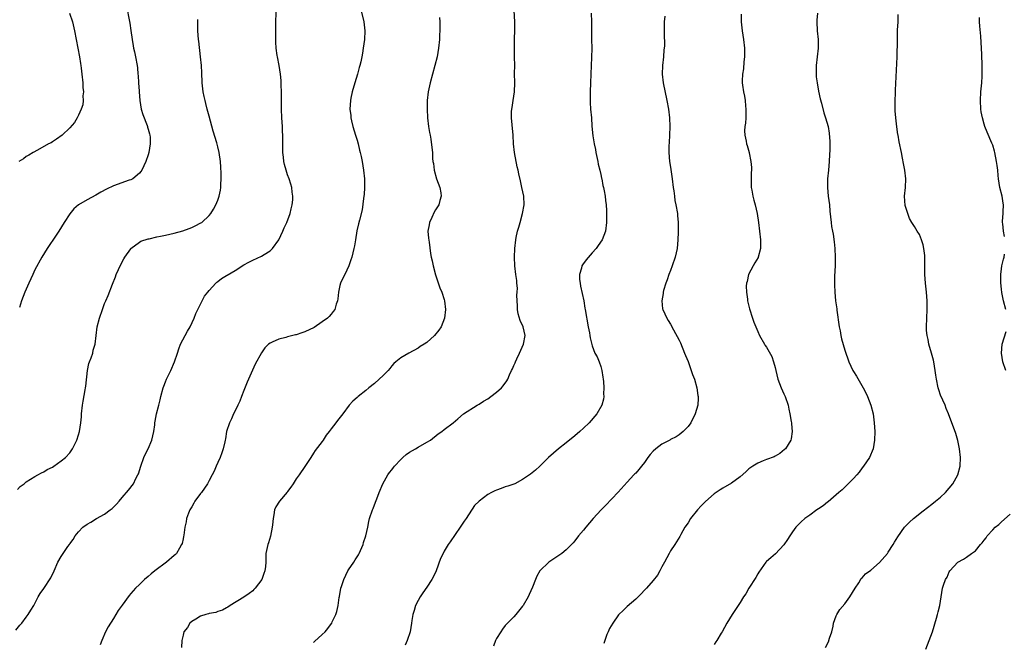
# Model space of a CAD drawing. Units: inches. Extents: x 2619000 to 2622000, y 1524000 to 1527000.
# Drawn here: x 2619915 to 2620142, y 1525323 to 1525466 of the extents above; entities that cross this region are included whole.
import ezdxf

# ---------------------------------------------------------------- set-up
doc = ezdxf.new("R2010")
doc.units = ezdxf.units.IN
doc.header["$MEASUREMENT"] = 0
doc.layers.add('LD26191524_10ft', color=53, linetype='Continuous')

msp = doc.modelspace()

# ---------------------------------------------------------------- linework, layer by layer
at = {"layer": 'LD26191524_10ft'}
for points, elevation in [([(2619914.6, 1525325.4), (2619915.5, 1525326.5), (2619915.94, 1525327), (2619917, 1525328.37), (2619917.46, 1525329), (2619918.03, 1525329.97), (2619918.7, 1525331), (2619919.74, 1525333), (2619920.21, 1525333.79), (2619921, 1525334.91), (2619922.63, 1525337.37), (2619923.38, 1525339), (2619924.25, 1525341), (2619925, 1525342.3), (2619925.46, 1525343), (2619926.58, 1525344.58), (2619926.94, 1525345.06), (2619927, 1525345.17), (2619927.78, 1525346.22), (2619928.26, 1525347), (2619929, 1525347.98), (2619930.02, 1525349), (2619931, 1525349.7), (2619931.84, 1525350.16), (2619933.15, 1525351), (2619935, 1525352.03), (2619936.24, 1525353), (2619936.69, 1525353.31), (2619937, 1525353.61), (2619937.73, 1525354.27), (2619938.31, 1525355), (2619939, 1525355.81), (2619940.49, 1525357.51), (2619941.6, 1525359), (2619942.19, 1525360.19), (2619942.63, 1525361), (2619942.75, 1525361.25), (2619943.28, 1525363), (2619943.99, 1525365), (2619944.3, 1525365.7), (2619944.96, 1525367), (2619945.87, 1525369), (2619946.05, 1525369.95), (2619946.33, 1525371), (2619946.52, 1525372.52), (2619946.56, 1525373), (2619946.61, 1525373.39), (2619946.9, 1525375), (2619947.41, 1525377), (2619947.76, 1525378.24), (2619947.92, 1525379), (2619948.46, 1525381), (2619948.6, 1525381.4), (2619949, 1525382.39), (2619949.23, 1525383), (2619950.19, 1525385), (2619951.07, 1525387), (2619951.71, 1525389), (2619952.04, 1525389.96), (2619952.45, 1525391), (2619953.48, 1525393), (2619954.01, 1525393.99), (2619954.62, 1525395), (2619955.56, 1525397), (2619955.96, 1525398.04), (2619956.4, 1525399), (2619957.39, 1525401), (2619957.97, 1525402.03), (2619958.71, 1525403), (2619959, 1525403.36), (2619960.52, 1525405), (2619960.75, 1525405.25), (2619961, 1525405.4), (2619961.86, 1525406.14), (2619963, 1525406.76), (2619963.14, 1525406.86), (2619965, 1525407.97), (2619967, 1525409.23), (2619968.15, 1525409.85), (2619969, 1525410.28), (2619971, 1525411.22), (2619971.65, 1525411.65), (2619973, 1525412.47), (2619973.59, 1525413), (2619975.02, 1525414.98), (2619975.94, 1525417), (2619976.25, 1525417.75), (2619976.86, 1525419), (2619977.65, 1525421), (2619977.88, 1525422.12), (2619978.1, 1525423), (2619978.19, 1525424.19), (2619978.22, 1525425), (2619978.08, 1525425.92), (2619977.96, 1525427), (2619977.75, 1525427.75), (2619977.36, 1525429), (2619977, 1525429.94), (2619976.66, 1525431), (2619976.29, 1525432.29), (2619976.14, 1525433), (2619976.07, 1525433.93), (2619975.93, 1525435), (2619975.91, 1525435.91), (2619975.93, 1525438.07), (2619975.91, 1525439), (2619975.86, 1525439.86), (2619975.82, 1525441), (2619975.71, 1525443), (2619975.62, 1525445), (2619975.6, 1525446.4), (2619975.61, 1525447.61), (2619975.59, 1525449), (2619975.52, 1525450.48), (2619975.54, 1525451.54), (2619975.41, 1525453), (2619975.11, 1525455), (2619974.69, 1525457), (2619974.66, 1525457.34), (2619974.42, 1525459), (2619974.34, 1525460.34), (2619974.32, 1525461), (2619974.31, 1525463), (2619974.35, 1525465), (2619974.48, 1525469)], 8470), ([(2619926.91, 1525467), (2619927.61, 1525465), (2619928.09, 1525463), (2619929.21, 1525457), (2619929.46, 1525455.46), (2619929.53, 1525455), (2619929.58, 1525454.42), (2619929.77, 1525453), (2619929.97, 1525451), (2619929.99, 1525449.99), (2619930.13, 1525449), (2619930.01, 1525448.01), (2619930.08, 1525447), (2619929.99, 1525446.01), (2619929.63, 1525445), (2619929, 1525443.6), (2619928.68, 1525443), (2619928.06, 1525441.94), (2619927, 1525440.71), (2619925.25, 1525439), (2619923.92, 1525438.08), (2619923, 1525437.51), (2619922.71, 1525437.29), (2619922.14, 1525437), (2619919.59, 1525435.59), (2619918.59, 1525435), (2619917.61, 1525434.39), (2619917, 1525434.1), (2619916.38, 1525433.62), (2619915.32, 1525433)], 8440), ([(2619939.95, 1525469), (2619940.76, 1525464.76), (2619941.04, 1525463.04), (2619941.32, 1525461), (2619941.54, 1525459.54), (2619941.65, 1525459), (2619941.84, 1525458.16), (2619942.07, 1525457), (2619942.44, 1525455), (2619942.51, 1525454.51), (2619942.62, 1525453), (2619942.68, 1525452.68), (2619942.76, 1525451), (2619942.91, 1525449.09), (2619942.94, 1525448.94), (2619943.09, 1525447), (2619943.42, 1525445), (2619943.77, 1525443.77), (2619944.79, 1525441.21), (2619944.86, 1525441), (2619944.87, 1525440.87), (2619945, 1525440.43), (2619945.29, 1525439.29), (2619945.39, 1525439), (2619945.45, 1525438.55), (2619945.48, 1525437), (2619945.15, 1525435), (2619945, 1525434.5), (2619944.48, 1525433), (2619944, 1525432), (2619943.54, 1525431), (2619943.34, 1525430.66), (2619943, 1525430.28), (2619941.46, 1525429), (2619941, 1525428.77), (2619940.66, 1525428.66), (2619937, 1525427.36), (2619935.4, 1525426.6), (2619934.09, 1525425.9), (2619933, 1525425.26), (2619931, 1525424.19), (2619929.01, 1525423), (2619927.91, 1525422.09), (2619927, 1525420.99), (2619925.72, 1525419), (2619924.48, 1525417), (2619923.38, 1525415.38), (2619922.29, 1525413.71), (2619921.77, 1525413), (2619920.59, 1525411), (2619919, 1525408.06), (2619918.49, 1525407), (2619917.56, 1525405), (2619916.66, 1525403), (2619915.87, 1525401), (2619915.43, 1525399.43)], 8450), ([(2619993.83, 1525467.83), (2619994.51, 1525465), (2619994.74, 1525463), (2619994.66, 1525461), (2619994.41, 1525459), (2619994.19, 1525457.81), (2619994.06, 1525457), (2619993.82, 1525455.82), (2619993.62, 1525455), (2619993.47, 1525454.53), (2619993.07, 1525453), (2619992.44, 1525451), (2619991.84, 1525449), (2619991.53, 1525447.53), (2619991.44, 1525447), (2619991.35, 1525445), (2619991.51, 1525443.51), (2619991.56, 1525443), (2619991.7, 1525442.3), (2619991.99, 1525441), (2619992.6, 1525439), (2619993, 1525437.84), (2619993.22, 1525437), (2619993.55, 1525435.55), (2619993.71, 1525435), (2619993.92, 1525434.08), (2619994.14, 1525433), (2619994.48, 1525431), (2619994.7, 1525429), (2619994.72, 1525427), (2619994.6, 1525425.4), (2619994.55, 1525425), (2619994.44, 1525424.44), (2619994.16, 1525421.84), (2619993.52, 1525419.52), (2619993.34, 1525418.66), (2619992.96, 1525417.04), (2619992.6, 1525415), (2619992.37, 1525413.63), (2619992.25, 1525413), (2619992, 1525412), (2619991.77, 1525411), (2619991.58, 1525410.42), (2619991.07, 1525409), (2619990.16, 1525407), (2619989.27, 1525405.27), (2619989.15, 1525405), (2619989, 1525404.48), (2619988.68, 1525403), (2619988.56, 1525401.45), (2619988.48, 1525401), (2619988.19, 1525400.19), (2619987.84, 1525399), (2619987.5, 1525398.5), (2619987, 1525397.95), (2619986.58, 1525397.42), (2619986.16, 1525397), (2619985, 1525396.14), (2619983.13, 1525394.87), (2619981, 1525393.86), (2619980.33, 1525393.67), (2619979, 1525393.21), (2619978.83, 1525393.17), (2619978.21, 1525393), (2619977, 1525392.72), (2619976.58, 1525392.59), (2619975, 1525392.2), (2619973.47, 1525391.47), (2619973, 1525391.29), (2619972.65, 1525391), (2619971.79, 1525390.21), (2619971, 1525389.05), (2619969.59, 1525386.41), (2619968.96, 1525385.04), (2619968.07, 1525383), (2619967.73, 1525382.27), (2619967, 1525380.37), (2619966.42, 1525379), (2619966.03, 1525377.97), (2619965.57, 1525377), (2619965, 1525375.7), (2619964.6, 1525375), (2619964.12, 1525373.89), (2619963.64, 1525373), (2619963.01, 1525370.99), (2619962.73, 1525369.27), (2619962.71, 1525369), (2619962.64, 1525368.64), (2619962.25, 1525367), (2619961.91, 1525366.09), (2619961.53, 1525365), (2619961, 1525363.86), (2619960.64, 1525363), (2619960.13, 1525361.87), (2619959.71, 1525361), (2619959, 1525359.75), (2619958.6, 1525359), (2619957.22, 1525357), (2619957, 1525356.72), (2619955.75, 1525355), (2619955.49, 1525354.51), (2619955, 1525353.7), (2619954.56, 1525353), (2619954.25, 1525352.25), (2619953.82, 1525351), (2619953.75, 1525350.25), (2619953.43, 1525349), (2619953.17, 1525347.17), (2619953.14, 1525346.86), (2619953, 1525346.3), (2619952.77, 1525345.23), (2619952.69, 1525345), (2619952.18, 1525344.18), (2619951.54, 1525343), (2619951.28, 1525342.72), (2619951, 1525342.51), (2619949.18, 1525341), (2619946.5, 1525339), (2619945.69, 1525338.31), (2619945, 1525337.69), (2619944.17, 1525337), (2619943, 1525335.87), (2619942.12, 1525335), (2619941, 1525333.76), (2619940.65, 1525333.35), (2619939, 1525331.13), (2619938.13, 1525329.87), (2619937.6, 1525329), (2619937, 1525328.08), (2619935.84, 1525326.16), (2619935.22, 1525325), (2619934.32, 1525323), (2619933.99, 1525322.01)], 8480), ([(2619983, 1525322.56), (2619983.24, 1525322.76), (2619985, 1525324.35), (2619985.63, 1525325), (2619986.28, 1525325.72), (2619987.1, 1525326.9), (2619987.16, 1525327), (2619987.26, 1525327.26), (2619988.08, 1525329), (2619988.34, 1525329.66), (2619988.61, 1525331), (2619988.89, 1525332.89), (2619988.94, 1525333.06), (2619989.28, 1525335), (2619989.39, 1525335.39), (2619989.92, 1525337), (2619990.88, 1525339), (2619991, 1525339.21), (2619992.23, 1525341), (2619992.52, 1525341.48), (2619993.3, 1525342.7), (2619993.47, 1525343), (2619994.36, 1525345), (2619994.48, 1525345.52), (2619994.97, 1525347), (2619995.42, 1525349), (2619995.68, 1525350.32), (2619995.87, 1525351), (2619996.53, 1525353), (2619996.68, 1525353.32), (2619997.24, 1525354.76), (2619997.5, 1525355.5), (2619998.07, 1525357), (2619998.92, 1525359), (2620000.05, 1525361), (2620000.46, 1525361.54), (2620001, 1525362.2), (2620001.32, 1525362.68), (2620001.58, 1525363), (2620003, 1525364.53), (2620003.52, 1525365), (2620004.27, 1525365.73), (2620005, 1525366.21), (2620006.42, 1525367), (2620007, 1525367.38), (2620009, 1525368.54), (2620009.84, 1525369), (2620011.59, 1525370.41), (2620012.43, 1525371), (2620013, 1525371.47), (2620015.06, 1525373), (2620016.14, 1525373.86), (2620017.42, 1525375), (2620020.56, 1525377), (2620021, 1525377.23), (2620022.05, 1525377.95), (2620023, 1525378.5), (2620023.72, 1525379), (2620025, 1525380.01), (2620026.12, 1525381), (2620026.53, 1525381.47), (2620027.38, 1525382.62), (2620027.58, 1525383), (2620028, 1525384), (2620028.49, 1525385), (2620028.67, 1525385.33), (2620029, 1525386.11), (2620029.28, 1525386.72), (2620029.36, 1525387), (2620029.65, 1525387.65), (2620030.29, 1525389), (2620031.19, 1525391), (2620031.62, 1525393), (2620031.11, 1525395), (2620030.43, 1525396.43), (2620030, 1525398), (2620029.83, 1525399), (2620029.82, 1525399.82), (2620029.75, 1525401), (2620029.7, 1525402.3), (2620029.79, 1525403), (2620029.85, 1525403.85), (2620029.71, 1525405), (2620029.67, 1525405.67), (2620029.44, 1525407), (2620029.19, 1525409), (2620029.11, 1525411), (2620029.2, 1525413), (2620029.46, 1525415), (2620029.55, 1525415.55), (2620029.86, 1525417), (2620030.13, 1525417.87), (2620030.41, 1525419), (2620031.01, 1525421), (2620031.38, 1525423), (2620031.29, 1525425), (2620030.86, 1525427), (2620030.51, 1525428.51), (2620030.16, 1525430.16), (2620030, 1525431), (2620029.78, 1525431.78), (2620029.11, 1525435), (2620028.9, 1525437), (2620028.81, 1525439), (2620028.62, 1525441.38), (2620028.45, 1525443), (2620028.49, 1525444.48), (2620028.53, 1525445), (2620028.61, 1525445.39), (2620028.85, 1525447), (2620029.11, 1525449), (2620029.19, 1525451), (2620029.17, 1525453.17), (2620029.18, 1525455), (2620029.17, 1525457), (2620029.11, 1525459), (2620029.11, 1525461), (2620029.19, 1525463.19), (2620029.18, 1525465), (2620028.95, 1525468.95)], 8500), ([(2620046.75, 1525467), (2620046.84, 1525465), (2620046.85, 1525461), (2620046.89, 1525459), (2620046.83, 1525456.83), (2620046.72, 1525455), (2620046.58, 1525451), (2620046.49, 1525449), (2620046.49, 1525447), (2620046.52, 1525446.52), (2620046.63, 1525445), (2620046.8, 1525443), (2620046.93, 1525441.07), (2620047.13, 1525438.87), (2620047.41, 1525437), (2620047.71, 1525435.71), (2620047.8, 1525435), (2620048.28, 1525433), (2620048.39, 1525432.39), (2620048.77, 1525431), (2620049, 1525430), (2620049.15, 1525429.15), (2620049.2, 1525429), (2620049.46, 1525427.46), (2620049.59, 1525427), (2620049.75, 1525426.25), (2620049.95, 1525425), (2620050.01, 1525424.01), (2620050.19, 1525423), (2620050.31, 1525421.69), (2620050.28, 1525420.28), (2620050.3, 1525419), (2620050.03, 1525417), (2620049.27, 1525415), (2620048.33, 1525413.67), (2620047.9, 1525413), (2620047, 1525412.02), (2620045.61, 1525410.39), (2620044.76, 1525409.24), (2620044.63, 1525409), (2620044.51, 1525408.51), (2620044.05, 1525407), (2620044.1, 1525405.9), (2620044.19, 1525405), (2620044.31, 1525404.31), (2620045.04, 1525401), (2620045.33, 1525399.33), (2620045.41, 1525399), (2620046.07, 1525395), (2620046.38, 1525393.62), (2620046.46, 1525393), (2620046.5, 1525392.5), (2620047, 1525390.65), (2620047.63, 1525389), (2620048.11, 1525388.11), (2620048.61, 1525387), (2620049, 1525385.9), (2620049.21, 1525385), (2620049.46, 1525383.46), (2620049.49, 1525383), (2620049.56, 1525382.44), (2620049.66, 1525381), (2620049.59, 1525379.59), (2620049.66, 1525379), (2620049.58, 1525378.42), (2620049.18, 1525377), (2620048.04, 1525375), (2620046.28, 1525373), (2620045, 1525371.75), (2620044.18, 1525371), (2620043, 1525369.97), (2620041, 1525368.37), (2620039.23, 1525367), (2620036.96, 1525365.04), (2620034.94, 1525363), (2620033.93, 1525362.07), (2620032.82, 1525361.18), (2620031, 1525359.94), (2620029.23, 1525359), (2620029, 1525358.9), (2620027.59, 1525358.41), (2620027, 1525358.24), (2620026.07, 1525357.93), (2620025, 1525357.54), (2620024.62, 1525357.38), (2620023.87, 1525357), (2620023, 1525356.5), (2620021, 1525355.02), (2620019.99, 1525354.01), (2620018.01, 1525351), (2620017.59, 1525350.41), (2620017, 1525349.5), (2620016.79, 1525349.21), (2620016.66, 1525349), (2620014.34, 1525345.66), (2620013.9, 1525345), (2620013, 1525343.5), (2620012.72, 1525343), (2620012.18, 1525341.82), (2620011.16, 1525339), (2620010.47, 1525337.53), (2620010.18, 1525337), (2620009, 1525335.27), (2620008.06, 1525333.94), (2620007.45, 1525333), (2620007, 1525332.16), (2620006.42, 1525331), (2620006.1, 1525329.9), (2620005.81, 1525329), (2620005.55, 1525327.55), (2620005.48, 1525327), (2620005.14, 1525325), (2620004.51, 1525323), (2620004.04, 1525321.96)], 8510), ([(2620081.2, 1525466.8), (2620081.24, 1525465), (2620081.47, 1525463), (2620081.76, 1525461), (2620081.97, 1525459), (2620082, 1525458), (2620081.98, 1525457), (2620081.82, 1525455.82), (2620081.75, 1525454.25), (2620081.53, 1525453), (2620081.47, 1525451.47), (2620081.47, 1525451), (2620081.53, 1525450.47), (2620081.76, 1525449), (2620081.99, 1525447.99), (2620082.13, 1525447), (2620082.22, 1525445.78), (2620082.31, 1525445), (2620082.26, 1525444.26), (2620082.24, 1525443), (2620082.2, 1525441.8), (2620082.06, 1525441), (2620081.99, 1525439.99), (2620082.05, 1525439), (2620082.34, 1525437.66), (2620082.45, 1525437), (2620082.61, 1525436.61), (2620083.05, 1525435.05), (2620083.06, 1525434.94), (2620083.44, 1525433), (2620083.59, 1525431.59), (2620083.57, 1525431), (2620083.54, 1525430.46), (2620083.52, 1525429), (2620083.52, 1525427), (2620083.64, 1525426.36), (2620083.86, 1525425), (2620084.08, 1525424.08), (2620084.41, 1525423), (2620084.87, 1525421), (2620085.19, 1525419), (2620085.45, 1525417), (2620085.66, 1525415), (2620085.65, 1525413), (2620085.11, 1525411), (2620085.08, 1525410.92), (2620084.32, 1525409.68), (2620083.93, 1525409), (2620082.86, 1525407), (2620082.55, 1525405.45), (2620082.4, 1525405), (2620082.33, 1525404.33), (2620082.4, 1525403), (2620082.67, 1525401.33), (2620082.69, 1525401), (2620083, 1525399.75), (2620083.13, 1525399.13), (2620083.79, 1525397), (2620084.11, 1525396.11), (2620085, 1525393.97), (2620085.42, 1525393), (2620086.55, 1525391), (2620086.75, 1525390.75), (2620087, 1525390.34), (2620088.22, 1525388.22), (2620088.65, 1525387), (2620089, 1525385.69), (2620089.16, 1525385), (2620089.66, 1525383), (2620090.41, 1525381), (2620091, 1525379.59), (2620091.28, 1525379), (2620091.98, 1525377), (2620092.14, 1525376.14), (2620092.42, 1525375), (2620092.72, 1525373.28), (2620092.75, 1525373), (2620092.76, 1525372.76), (2620092.94, 1525371), (2620092.71, 1525369.29), (2620092.65, 1525369), (2620091.98, 1525367.98), (2620091.37, 1525367), (2620091.18, 1525366.82), (2620090.07, 1525365.93), (2620089, 1525365.33), (2620088.8, 1525365.2), (2620087, 1525364.55), (2620086.24, 1525364.24), (2620085, 1525363.7), (2620083.85, 1525363), (2620083, 1525362.38), (2620082.29, 1525361.71), (2620081, 1525360.59), (2620079, 1525359.08), (2620077, 1525357.96), (2620076.4, 1525357.6), (2620075, 1525356.66), (2620073, 1525354.94), (2620072.05, 1525353.95), (2620071.2, 1525353), (2620069.59, 1525351), (2620069, 1525350.03), (2620068.25, 1525349), (2620067.34, 1525347.34), (2620067.11, 1525346.89), (2620066.36, 1525345.64), (2620065.95, 1525345), (2620065, 1525343.57), (2620064.65, 1525343), (2620063.56, 1525341), (2620063, 1525339.87), (2620062.53, 1525339), (2620061.97, 1525338.03), (2620061, 1525336.8), (2620059.46, 1525335), (2620059, 1525334.54), (2620058.27, 1525333.73), (2620057.54, 1525333), (2620057, 1525332.51), (2620055, 1525330.79), (2620054.09, 1525329.91), (2620053.13, 1525329), (2620053, 1525328.86), (2620051.69, 1525327), (2620051, 1525325.75), (2620050.62, 1525325), (2620050.38, 1525324.38), (2620049.88, 1525323), (2620049.69, 1525322.31)], 8530), ([(2620098.71, 1525467), (2620098.59, 1525465.42), (2620098.58, 1525465), (2620098.7, 1525463), (2620098.89, 1525461), (2620098.87, 1525459), (2620098.43, 1525455), (2620098.44, 1525453.56), (2620098.41, 1525453), (2620098.43, 1525452.43), (2620098.63, 1525451), (2620099, 1525449.1), (2620099.37, 1525447.37), (2620099.62, 1525446.38), (2620100.16, 1525444.16), (2620100.57, 1525443), (2620101.17, 1525441), (2620101.44, 1525439.44), (2620101.56, 1525437.56), (2620101.54, 1525437), (2620101.54, 1525435.54), (2620101.46, 1525434.54), (2620101.39, 1525433), (2620101.24, 1525431), (2620101.07, 1525429), (2620101.02, 1525427), (2620101.2, 1525425), (2620101.46, 1525423), (2620101.58, 1525421.58), (2620101.86, 1525419), (2620101.99, 1525418.01), (2620102.17, 1525417), (2620102.3, 1525416.3), (2620102.54, 1525414.54), (2620102.71, 1525413), (2620102.83, 1525411), (2620102.8, 1525409), (2620102.67, 1525406.67), (2620102.63, 1525404.63), (2620102.71, 1525403), (2620102.91, 1525401), (2620103.16, 1525399.16), (2620103.19, 1525398.81), (2620103.73, 1525395), (2620103.93, 1525394.07), (2620104.11, 1525393), (2620104.27, 1525392.27), (2620105, 1525389.65), (2620105.94, 1525387), (2620106.88, 1525385), (2620107, 1525384.79), (2620107.72, 1525383.72), (2620109.25, 1525381), (2620109.84, 1525379.84), (2620110.23, 1525379), (2620110.97, 1525377), (2620111.5, 1525375), (2620111.79, 1525373), (2620111.88, 1525371), (2620111.82, 1525369), (2620111.49, 1525367), (2620110.67, 1525365), (2620109.33, 1525363), (2620109, 1525362.6), (2620108.32, 1525361.68), (2620107.74, 1525361), (2620107, 1525360.18), (2620105.43, 1525358.57), (2620105, 1525358.21), (2620104.4, 1525357.6), (2620103.66, 1525357), (2620101.17, 1525354.83), (2620101, 1525354.72), (2620100.06, 1525353.94), (2620099, 1525353.26), (2620098.62, 1525353), (2620097, 1525351.79), (2620095.84, 1525351), (2620095, 1525350.21), (2620093.76, 1525349), (2620093, 1525347.96), (2620092.35, 1525347), (2620091.84, 1525346.16), (2620091, 1525344.95), (2620089.08, 1525342.92), (2620088.01, 1525341.99), (2620087, 1525341.17), (2620086.85, 1525341), (2620085.28, 1525338.72), (2620085, 1525338.28), (2620084.55, 1525337.45), (2620083, 1525335.02), (2620082.26, 1525333.74), (2620081.78, 1525333), (2620081, 1525331.71), (2620079.91, 1525330.09), (2620079.15, 1525329), (2620077.89, 1525327), (2620076.85, 1525325), (2620076.65, 1525324.65), (2620075.62, 1525323), (2620075.35, 1525322.65), (2620075, 1525322.1)], 8540), ([(2619915, 1525357.67), (2619915.63, 1525358.37), (2619916.48, 1525359), (2619917, 1525359.43), (2619917.99, 1525360), (2619919, 1525360.65), (2619919.67, 1525361), (2619920.48, 1525361.52), (2619921, 1525361.72), (2619921.77, 1525362.23), (2619923, 1525362.8), (2619923.34, 1525363), (2619925, 1525364.21), (2619926.03, 1525365), (2619927, 1525366.06), (2619927.65, 1525367), (2619928.58, 1525369), (2619929, 1525370.22), (2619929.2, 1525371), (2619929.52, 1525373), (2619929.67, 1525374.33), (2619929.71, 1525375), (2619929.92, 1525377), (2619930.06, 1525377.94), (2619930.56, 1525380.56), (2619930.62, 1525381), (2619930.64, 1525381.36), (2619931.07, 1525385), (2619931.4, 1525386.6), (2619931.55, 1525387), (2619931.93, 1525387.93), (2619932.25, 1525389), (2619932.35, 1525389.65), (2619932.8, 1525391), (2619933.03, 1525393), (2619933.3, 1525395), (2619933.82, 1525397), (2619934.49, 1525399), (2619935, 1525400.34), (2619935.26, 1525401), (2619935.78, 1525402.22), (2619936.77, 1525404.77), (2619937.51, 1525406.49), (2619937.67, 1525407), (2619938.17, 1525408.18), (2619938.55, 1525409), (2619939.37, 1525410.63), (2619939.6, 1525411), (2619941, 1525412.95), (2619941.05, 1525413), (2619943, 1525414.47), (2619943.33, 1525414.67), (2619945, 1525415.22), (2619945.25, 1525415.25), (2619947, 1525415.65), (2619947.81, 1525415.81), (2619949, 1525416.07), (2619951, 1525416.54), (2619952.93, 1525417.07), (2619954.4, 1525417.6), (2619955, 1525417.85), (2619955.8, 1525418.2), (2619957.13, 1525418.87), (2619957.34, 1525419), (2619959, 1525420.55), (2619959.38, 1525421), (2619959.99, 1525422.01), (2619960.56, 1525423), (2619961, 1525424.09), (2619961.32, 1525425), (2619961.62, 1525426.38), (2619961.68, 1525427), (2619961.67, 1525427.67), (2619961.75, 1525429), (2619961.73, 1525430.27), (2619961.68, 1525431.68), (2619961.59, 1525433), (2619961.3, 1525435), (2619961, 1525436.31), (2619960.75, 1525437.25), (2619959.91, 1525439.91), (2619959, 1525443.36), (2619958.57, 1525445), (2619958.26, 1525446.26), (2619958.06, 1525447), (2619957.89, 1525447.89), (2619957.65, 1525449), (2619957.43, 1525451), (2619957.4, 1525451.4), (2619957.34, 1525453), (2619957.31, 1525453.31), (2619957.23, 1525455), (2619957.04, 1525457), (2619956.61, 1525460.61), (2619956.55, 1525461), (2619956.4, 1525463), (2619956.38, 1525464.38), (2619956.4, 1525465.6)], 8460), ([(2620011.94, 1525466.06), (2620012, 1525465), (2620012.01, 1525464.01), (2620011.98, 1525463), (2620011.92, 1525462.08), (2620011.88, 1525461), (2620011.7, 1525459), (2620011.37, 1525457), (2620010.88, 1525455), (2620009.78, 1525451), (2620009.31, 1525449), (2620009.06, 1525446.94), (2620009.06, 1525445), (2620009.17, 1525443), (2620009.4, 1525441), (2620009.6, 1525439.6), (2620009.74, 1525439), (2620009.9, 1525438.1), (2620010.17, 1525436.17), (2620010.27, 1525435), (2620010.34, 1525433.66), (2620010.42, 1525433), (2620010.5, 1525432.5), (2620010.66, 1525431), (2620011.2, 1525429), (2620011.97, 1525427), (2620012.2, 1525425.8), (2620012.33, 1525425), (2620012.02, 1525424.02), (2620011.74, 1525423), (2620011.47, 1525422.53), (2620011, 1525421.89), (2620010.69, 1525421.31), (2620010.12, 1525420.12), (2620009.63, 1525419), (2620009.57, 1525418.43), (2620009.27, 1525417), (2620009.4, 1525415.4), (2620009.54, 1525414.46), (2620009.87, 1525411.87), (2620010.01, 1525411), (2620010.2, 1525410.2), (2620010.44, 1525409), (2620011, 1525406.97), (2620011.99, 1525403.99), (2620012.42, 1525403), (2620013, 1525401.29), (2620013.08, 1525401), (2620013.31, 1525399), (2620013.09, 1525397), (2620012.29, 1525395), (2620011.75, 1525394.25), (2620010.76, 1525393), (2620009, 1525391.45), (2620008.38, 1525391), (2620007.51, 1525390.49), (2620007, 1525390.09), (2620004.9, 1525389), (2620003, 1525387.91), (2620001.91, 1525387), (2620001.43, 1525386.57), (2620001, 1525386.08), (2620000.52, 1525385.48), (2620000.11, 1525385), (2619999, 1525383.85), (2619998.07, 1525383), (2619997, 1525382.03), (2619995.66, 1525381), (2619995, 1525380.38), (2619993.24, 1525379), (2619993.11, 1525378.89), (2619993, 1525378.76), (2619992.02, 1525377.98), (2619991.19, 1525377), (2619989.71, 1525375), (2619988.47, 1525373.53), (2619988.14, 1525373), (2619987, 1525371.57), (2619986.59, 1525371), (2619985.87, 1525370.13), (2619985.19, 1525369), (2619985, 1525368.72), (2619983.37, 1525366.63), (2619983, 1525365.97), (2619982.34, 1525365), (2619981, 1525362.96), (2619979.66, 1525361), (2619979, 1525360.1), (2619978.33, 1525359), (2619977.79, 1525358.21), (2619977, 1525357.21), (2619976.92, 1525357.08), (2619975.14, 1525355), (2619974.34, 1525353.66), (2619974.02, 1525353), (2619973.88, 1525351.88), (2619973.69, 1525351), (2619973.58, 1525349.58), (2619973.49, 1525349), (2619973.06, 1525346.94), (2619972.6, 1525345.4), (2619972.45, 1525345), (2619972.06, 1525343), (2619972, 1525342), (2619972.01, 1525341), (2619971.96, 1525339.96), (2619971.83, 1525339), (2619971.6, 1525338.4), (2619971.09, 1525337), (2619969.59, 1525335), (2619969.3, 1525334.7), (2619969, 1525334.41), (2619968.22, 1525333.78), (2619967, 1525332.95), (2619963.8, 1525331), (2619963.33, 1525330.67), (2619963, 1525330.46), (2619962.05, 1525329.95), (2619961, 1525329.65), (2619960.54, 1525329.46), (2619959, 1525329.22), (2619958.85, 1525329.15), (2619958.28, 1525329), (2619957, 1525328.55), (2619955.92, 1525327.92), (2619955, 1525327.34), (2619954.59, 1525327), (2619954.02, 1525325.98), (2619953.2, 1525325), (2619953, 1525324.24), (2619952.72, 1525323), (2619952.63, 1525321.37)], 8490), ([(2620063.65, 1525466.35), (2620063.55, 1525465), (2620063.53, 1525463), (2620063.5, 1525462.5), (2620063.56, 1525459.56), (2620063.49, 1525459), (2620063.41, 1525458.59), (2620063.37, 1525457), (2620063.16, 1525455), (2620063.06, 1525453), (2620063.27, 1525451), (2620064.16, 1525447), (2620064.5, 1525445), (2620064.71, 1525443), (2620064.79, 1525441), (2620064.74, 1525439), (2620064.66, 1525437.34), (2620064.59, 1525436.59), (2620064.59, 1525435), (2620064.78, 1525433), (2620065, 1525431.68), (2620065.39, 1525429), (2620065.62, 1525427), (2620065.73, 1525426.27), (2620065.87, 1525425), (2620066, 1525424), (2620066.22, 1525423), (2620066.55, 1525421), (2620066.6, 1525420.6), (2620066.72, 1525419), (2620066.76, 1525416.76), (2620066.69, 1525415), (2620066.47, 1525413), (2620066.03, 1525411), (2620065.39, 1525409), (2620065, 1525407.94), (2620064.62, 1525407), (2620064.2, 1525405.8), (2620063.88, 1525405), (2620063.39, 1525403.39), (2620063.3, 1525403), (2620063.3, 1525402.7), (2620063, 1525401), (2620063.16, 1525399.16), (2620063.2, 1525399), (2620064.1, 1525397), (2620064.47, 1525396.47), (2620065, 1525395.59), (2620065.7, 1525394.3), (2620067, 1525391.95), (2620067.3, 1525391.3), (2620068.22, 1525389), (2620068.42, 1525388.42), (2620069, 1525387.02), (2620069.75, 1525385), (2620070.06, 1525384.06), (2620070.49, 1525383), (2620071.05, 1525381), (2620071.26, 1525379.26), (2620071.32, 1525379), (2620071.34, 1525378.66), (2620071.24, 1525377), (2620070.65, 1525375), (2620069.61, 1525373), (2620069, 1525372.15), (2620067.92, 1525371), (2620067.44, 1525370.56), (2620067, 1525370.24), (2620066.25, 1525369.75), (2620065, 1525369.13), (2620064.79, 1525369), (2620063, 1525368.07), (2620061.6, 1525367), (2620061, 1525366.48), (2620060.3, 1525365.7), (2620059.74, 1525365), (2620059, 1525363.89), (2620058.32, 1525363), (2620057.73, 1525362.27), (2620057, 1525361.45), (2620056.77, 1525361.23), (2620056.57, 1525361), (2620055, 1525359.38), (2620052.97, 1525357.03), (2620050.04, 1525353.96), (2620049.04, 1525353), (2620047.19, 1525351), (2620045.5, 1525349), (2620045, 1525348.32), (2620043.87, 1525347), (2620043, 1525345.85), (2620042.6, 1525345.4), (2620041, 1525343.78), (2620040.02, 1525343), (2620036.99, 1525341.01), (2620034.99, 1525339), (2620034.24, 1525337.76), (2620033.96, 1525337), (2620033.26, 1525335.26), (2620032.48, 1525333.52), (2620032.26, 1525333), (2620031.1, 1525331), (2620031, 1525330.85), (2620029.47, 1525329), (2620029, 1525328.46), (2620027.51, 1525327), (2620027, 1525326.42), (2620026.39, 1525325.61), (2620025.97, 1525325), (2620025, 1525323.42), (2620024.8, 1525323), (2620024.3, 1525321.7)], 8520), ([(2620100.61, 1525321.39), (2620101.29, 1525322.71), (2620101.53, 1525323.53), (2620102.03, 1525325), (2620102.32, 1525326.32), (2620102.45, 1525327), (2620103, 1525328.67), (2620103.15, 1525329), (2620103.87, 1525330.13), (2620105, 1525331.41), (2620106.19, 1525333), (2620107.42, 1525335), (2620108.23, 1525336.23), (2620108.8, 1525337.2), (2620109, 1525337.39), (2620109.73, 1525338.27), (2620111, 1525339.18), (2620113, 1525340.91), (2620114.79, 1525343), (2620115, 1525343.27), (2620116.12, 1525345), (2620116.43, 1525345.57), (2620117.17, 1525346.83), (2620118.73, 1525349), (2620119.85, 1525350.15), (2620120.77, 1525351), (2620123, 1525352.8), (2620125, 1525354.31), (2620125.88, 1525355), (2620127, 1525355.94), (2620128.12, 1525357), (2620129, 1525357.98), (2620129.83, 1525359), (2620131, 1525361), (2620131.51, 1525363), (2620131.59, 1525365), (2620131.38, 1525367), (2620131, 1525368.94), (2620130.49, 1525370.49), (2620129.97, 1525371.97), (2620129.56, 1525373), (2620128.82, 1525375), (2620128.28, 1525376.28), (2620128.06, 1525377), (2620127, 1525379.33), (2620126.58, 1525380.58), (2620126.46, 1525381), (2620126.04, 1525383), (2620125.91, 1525383.91), (2620125.78, 1525385), (2620125.44, 1525387), (2620125.36, 1525387.36), (2620124.94, 1525388.94), (2620124.34, 1525391), (2620124.14, 1525392.14), (2620123.91, 1525393), (2620123.8, 1525394.2), (2620123.77, 1525395), (2620123.93, 1525399), (2620123.91, 1525401), (2620123.76, 1525403), (2620123.54, 1525405), (2620123.39, 1525407), (2620123.39, 1525409), (2620123.37, 1525410.63), (2620123.38, 1525411), (2620123.36, 1525411.36), (2620123.17, 1525413), (2620123, 1525413.86), (2620122.63, 1525415), (2620122.2, 1525416.2), (2620121.66, 1525417), (2620121, 1525418.04), (2620120.44, 1525419), (2620119.88, 1525419.88), (2620119.46, 1525421), (2620119, 1525422.38), (2620118.88, 1525422.88), (2620118.75, 1525425), (2620118.93, 1525427), (2620119.05, 1525429), (2620118.83, 1525431), (2620118.5, 1525432.5), (2620118.28, 1525433.72), (2620118.01, 1525435), (2620117.51, 1525437.51), (2620117.24, 1525439), (2620117.19, 1525439.19), (2620116.93, 1525440.93), (2620116.7, 1525443), (2620116.58, 1525444.58), (2620116.57, 1525447), (2620116.63, 1525448.63), (2620116.63, 1525449.37), (2620117.02, 1525457), (2620117.06, 1525458.94), (2620117.09, 1525459.09), (2620117.08, 1525461), (2620117.12, 1525463.12), (2620117.23, 1525465), (2620117.3, 1525466.7)], 8550), ([(2620141.72, 1525415.72), (2620141.49, 1525417), (2620141.32, 1525418.68), (2620141.26, 1525419), (2620141.25, 1525419.25), (2620141.39, 1525421), (2620141.38, 1525421.38), (2620141.46, 1525423), (2620141.38, 1525423.38), (2620141.15, 1525425), (2620140.64, 1525427), (2620140.31, 1525429), (2620140.21, 1525429.79), (2620140.13, 1525431), (2620140.03, 1525432.03), (2620139.89, 1525433), (2620139.47, 1525435), (2620139.38, 1525435.38), (2620139, 1525436.72), (2620138.81, 1525437.19), (2620137.69, 1525439.69), (2620137.18, 1525441), (2620137, 1525441.54), (2620136.61, 1525443), (2620136.36, 1525444.36), (2620136.26, 1525445), (2620136.15, 1525447), (2620136.25, 1525449), (2620136.31, 1525449.69), (2620136.47, 1525451), (2620136.58, 1525452.58), (2620136.58, 1525453), (2620136.56, 1525453.44), (2620136.55, 1525455), (2620136.48, 1525457.52), (2620136.4, 1525459), (2620136.3, 1525460.3), (2620136.26, 1525461.74), (2620136.04, 1525464.04), (2620135.98, 1525465), (2620135.96, 1525466.04)], 8560), ([(2620142, 1525399), (2620141.49, 1525401), (2620141.08, 1525402.92), (2620141, 1525403.65), (2620140.87, 1525405.13), (2620140.86, 1525407), (2620141, 1525408.33), (2620141.09, 1525409), (2620141.49, 1525410.51), (2620141.6, 1525411), (2620141.71, 1525411.71)], 8560), ([(2620142.02, 1525385), (2620141.33, 1525387), (2620141, 1525389), (2620141.16, 1525391), (2620142.07, 1525393.93)], 8560), ([(2620123.6, 1525321), (2620125.15, 1525325), (2620126.09, 1525328.09), (2620126.32, 1525329), (2620126.45, 1525329.55), (2620126.85, 1525331), (2620127.48, 1525335), (2620127.67, 1525335.67), (2620128.14, 1525337), (2620128.49, 1525337.51), (2620129, 1525338.76), (2620129.16, 1525339), (2620131.01, 1525341), (2620132.31, 1525341.69), (2620133, 1525342.1), (2620134.15, 1525343), (2620135, 1525343.61), (2620136.2, 1525345), (2620136.58, 1525345.42), (2620137, 1525346.03), (2620137.45, 1525346.55), (2620137.73, 1525347), (2620139, 1525348.42), (2620139.58, 1525349), (2620140.38, 1525349.62), (2620141, 1525350.21), (2620143, 1525351.97)], 8560)]:
    msp.add_lwpolyline(points, dxfattribs=dict(at, elevation=elevation))

doc.saveas('drawing.dxf')
